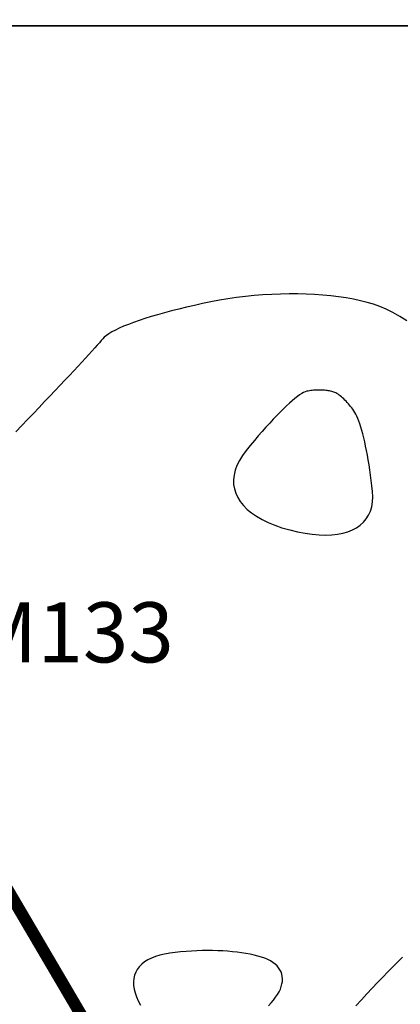
# Model space of a CAD drawing. Units: metres. Extents: x 622860 to 625260, y 2463500 to 2465300.
# Drawn here: x 623332 to 623363, y 2465119 to 2465200 of the extents above; entities that cross this region are included whole.
import ezdxf
from ezdxf.enums import TextEntityAlignment as Align

# ---------------------------------------------------------------- set-up
doc = ezdxf.new("R2010")
doc.units = ezdxf.units.M
doc.header["$LTSCALE"] = 40
doc.linetypes.add('ACAD_ISO02W100', pattern=[15, 12, -3])
for name, color, linetype in [('0_NOM146-0-2-MargenInterno', 7, 'Continuous'), ('Carta1', 7, 'Continuous'), ('CVL_CURV_D', 31, 'Continuous'), ('CVL_CURV_G', 12, 'Continuous'), ('CVL_PUNTO_NUM-PM', 7, 'Continuous')]:
    doc.layers.add(name, color=color, linetype=linetype)
doc.layers.add('0_NOM146-7-4-L-PM', color=7, linetype='Continuous', true_color=0x0070ff)
doc.styles.add('MONOTXT4', font='monotxt4.shx')

msp = doc.modelspace()

# ---------------------------------------------------------------- linework, layer by layer
at = {"layer": '0_NOM146-0-2-MargenInterno'}
for points in [[(623000, 2465200), (624800, 2465200), (624800, 2463600), (623000, 2463600)], [(623000, 2465200), (625200, 2465200), (625200, 2463600), (623000, 2463600)], [(623000, 2465200), (624800, 2465200), (624800, 2463600), (623000, 2463600)], [(623000, 2465200), (624800, 2465200), (624800, 2463600), (623000, 2463600)]]:
    msp.add_lwpolyline(points, close=True, dxfattribs=at)
at = {"layer": '0_NOM146-7-4-L-PM', "linetype": 'ACAD_ISO02W100', "ltscale": 0.01, "const_width": 1}
msp.add_lwpolyline([(623295.749, 2465200), (623293.102, 2465184.777), (623321.61, 2465143.701), (623346.93, 2465100.586), (623396.252, 2465108.793), (623433.894, 2465075.883), (623466.033, 2465037.58), (623512.354, 2465018.757), (623484.288, 2464977.377), (623499.622, 2464929.786), (623534.703, 2464894.158), (623584.63, 2464896.85), (623593.714, 2464847.682), (623614.781, 2464802.337), (623609.147, 2464752.655), (623654.337, 2464731.258), (623672.586, 2464684.707)], dxfattribs=at)
at = {"layer": 'Carta1'}
msp.add_lwpolyline([(624800, 2465200), (623000, 2465200), (623000, 2463600), (624800, 2463600)], close=True, dxfattribs=at)
at = {"layer": 'CVL_CURV_D', "color": 34, "linetype": 'Continuous', "elevation": 0.8}
for points in [[(623363.974, 2465175.452), (623363.395, 2465175.814), (623362.827, 2465176.134), (623362.272, 2465176.411), (623361.731, 2465176.642), (623361.206, 2465176.826), (623360.675, 2465176.978), (623360.116, 2465177.116), (623359.533, 2465177.239), (623358.925, 2465177.347), (623358.297, 2465177.44), (623357.649, 2465177.518), (623356.983, 2465177.581), (623356.302, 2465177.629), (623355.608, 2465177.662), (623354.903, 2465177.68), (623354.188, 2465177.683), (623353.466, 2465177.671), (623352.74, 2465177.643), (623352.009, 2465177.601), (623351.278, 2465177.543), (623350.548, 2465177.47), (623349.82, 2465177.382), (623349.098, 2465177.278), (623348.382, 2465177.159), (623347.676, 2465177.025), (623346.983, 2465176.881), (623346.307, 2465176.733), (623345.651, 2465176.582), (623345.014, 2465176.428), (623344.399, 2465176.272), (623343.807, 2465176.114), (623343.239, 2465175.954), (623342.697, 2465175.794), (623342.181, 2465175.633), (623341.694, 2465175.471), (623341.236, 2465175.31), (623340.809, 2465175.15), (623340.415, 2465174.992), (623340.054, 2465174.835), (623339.729, 2465174.68), (623339.439, 2465174.528), (623339.188, 2465174.379), (623338.975, 2465174.234), (623338.803, 2465174.093), (623338.673, 2465173.956), (623338.549, 2465173.807), (623338.397, 2465173.629), (623338.217, 2465173.423), (623338.011, 2465173.191), (623337.779, 2465172.934), (623337.523, 2465172.651), (623337.243, 2465172.346), (623336.941, 2465172.018), (623336.617, 2465171.669), (623336.273, 2465171.3), (623335.91, 2465170.911), (623335.528, 2465170.505), (623335.128, 2465170.082), (623334.713, 2465169.643), (623334.282, 2465169.19), (623333.836, 2465168.722), (623333.377, 2465168.242), (623332.906, 2465167.751), (623332.423, 2465167.25), (623331.93, 2465166.739), (623331.443, 2465166.208)], [(623352.154, 2465122.412), (623351.88, 2465122.507), (623351.585, 2465122.595), (623351.273, 2465122.675), (623350.943, 2465122.747), (623350.596, 2465122.812), (623350.235, 2465122.87), (623349.86, 2465122.92), (623349.472, 2465122.962), (623349.072, 2465122.996), (623348.663, 2465123.023), (623348.244, 2465123.041), (623347.817, 2465123.052), (623347.383, 2465123.054), (623346.944, 2465123.049), (623346.501, 2465123.035), (623346.054, 2465123.013), (623345.606, 2465122.983), (623345.156, 2465122.944), (623344.707, 2465122.897), (623344.259, 2465122.841), (623343.829, 2465122.77), (623343.43, 2465122.678), (623343.063, 2465122.565), (623342.728, 2465122.432), (623342.427, 2465122.28), (623342.158, 2465122.109), (623341.923, 2465121.921), (623341.721, 2465121.715), (623341.553, 2465121.493), (623341.42, 2465121.255), (623341.322, 2465121.002), (623341.258, 2465120.734), (623341.23, 2465120.453), (623341.238, 2465120.159), (623341.282, 2465119.853), (623341.362, 2465119.535), (623341.478, 2465119.206), (623341.632, 2465118.867), (623341.823, 2465118.519)], [(623352.47, 2465118.467), (623352.685, 2465118.699), (623352.889, 2465118.934), (623353.068, 2465119.167), (623353.222, 2465119.398), (623353.352, 2465119.626), (623353.458, 2465119.85), (623353.539, 2465120.07), (623353.595, 2465120.285), (623353.628, 2465120.496), (623353.636, 2465120.7), (623353.62, 2465120.898), (623353.58, 2465121.09), (623353.517, 2465121.274), (623353.429, 2465121.45), (623353.317, 2465121.617), (623353.182, 2465121.776), (623353.024, 2465121.924), (623352.841, 2465122.063), (623352.635, 2465122.191), (623352.406, 2465122.307), (623352.154, 2465122.412)]]:
    msp.add_lwpolyline(points, dxfattribs=at)
at = {"layer": 'CVL_CURV_G', "color": 30, "linetype": 'Continuous', "elevation": 1}
for points in [[(623355.655, 2465169.585), (623355.534, 2465169.549), (623355.394, 2465169.486), (623355.237, 2465169.398), (623355.063, 2465169.284), (623354.873, 2465169.146), (623354.668, 2465168.985), (623354.448, 2465168.801), (623354.215, 2465168.594), (623353.969, 2465168.367), (623353.71, 2465168.119), (623353.441, 2465167.85), (623353.16, 2465167.563), (623352.869, 2465167.258), (623352.57, 2465166.934), (623352.261, 2465166.594), (623351.945, 2465166.238), (623351.623, 2465165.866), (623351.294, 2465165.479), (623350.959, 2465165.079), (623350.62, 2465164.665), (623350.307, 2465164.246), (623350.049, 2465163.831), (623349.845, 2465163.419), (623349.696, 2465163.013), (623349.601, 2465162.614), (623349.559, 2465162.222), (623349.569, 2465161.838), (623349.631, 2465161.463), (623349.745, 2465161.098), (623349.909, 2465160.745), (623350.124, 2465160.404), (623350.389, 2465160.076), (623350.704, 2465159.763), (623351.067, 2465159.465), (623351.478, 2465159.183), (623351.937, 2465158.918), (623352.443, 2465158.671), (623352.995, 2465158.444), (623353.594, 2465158.236), (623354.238, 2465158.05), (623354.892, 2465157.893), (623355.52, 2465157.773), (623356.12, 2465157.688), (623356.692, 2465157.638), (623357.234, 2465157.623), (623357.745, 2465157.643), (623358.225, 2465157.696), (623358.672, 2465157.783), (623359.086, 2465157.902), (623359.465, 2465158.054), (623359.808, 2465158.238), (623360.115, 2465158.453), (623360.384, 2465158.699), (623360.614, 2465158.976), (623360.804, 2465159.283), (623360.953, 2465159.619), (623361.061, 2465159.984), (623361.125, 2465160.378), (623361.146, 2465160.8), (623361.121, 2465161.249), (623361.072, 2465161.709), (623361.018, 2465162.16), (623360.962, 2465162.603), (623360.902, 2465163.037), (623360.838, 2465163.459), (623360.772, 2465163.87), (623360.704, 2465164.268), (623360.632, 2465164.652), (623360.559, 2465165.021), (623360.483, 2465165.375), (623360.406, 2465165.712), (623360.327, 2465166.032), (623360.246, 2465166.332), (623360.165, 2465166.613), (623360.082, 2465166.874), (623359.999, 2465167.113), (623359.915, 2465167.329), (623359.831, 2465167.522), (623359.747, 2465167.69), (623359.663, 2465167.832), (623359.578, 2465167.96), (623359.49, 2465168.085), (623359.4, 2465168.207), (623359.309, 2465168.326), (623359.216, 2465168.441), (623359.121, 2465168.552), (623359.026, 2465168.659), (623358.929, 2465168.761), (623358.832, 2465168.859), (623358.735, 2465168.952), (623358.639, 2465169.04), (623358.542, 2465169.122), (623358.446, 2465169.199), (623358.351, 2465169.269), (623358.257, 2465169.334), (623358.165, 2465169.391), (623358.074, 2465169.443), (623357.985, 2465169.487), (623357.899, 2465169.524), (623357.815, 2465169.553), (623357.73, 2465169.577), (623357.641, 2465169.599), (623357.548, 2465169.619), (623357.451, 2465169.636), (623357.351, 2465169.651), (623357.247, 2465169.663), (623357.141, 2465169.674), (623357.032, 2465169.681), (623356.921, 2465169.686), (623356.809, 2465169.689), (623356.695, 2465169.69), (623356.579, 2465169.688), (623356.463, 2465169.684), (623356.347, 2465169.677), (623356.23, 2465169.668), (623356.113, 2465169.656), (623355.997, 2465169.642), (623355.882, 2465169.625), (623355.768, 2465169.606), (623355.655, 2465169.585)], [(623363.63, 2465122.504), (623363.234, 2465122.114), (623362.827, 2465121.707), (623362.409, 2465121.283), (623361.983, 2465120.844), (623361.548, 2465120.391), (623361.106, 2465119.924), (623360.658, 2465119.445), (623360.205, 2465118.955), (623359.749, 2465118.462)]]:
    msp.add_lwpolyline(points, dxfattribs=at)

# ---------------------------------------------------------------- texts
at = {"layer": 'CVL_PUNTO_NUM-PM', "color": 7, "style": 'MONOTXT4'}
msp.add_text('PM133', height=5, dxfattribs=at).set_placement((623323.378, 2465145.469, 1.311), align=Align.BOTTOM_LEFT)

doc.saveas('drawing.dxf')
